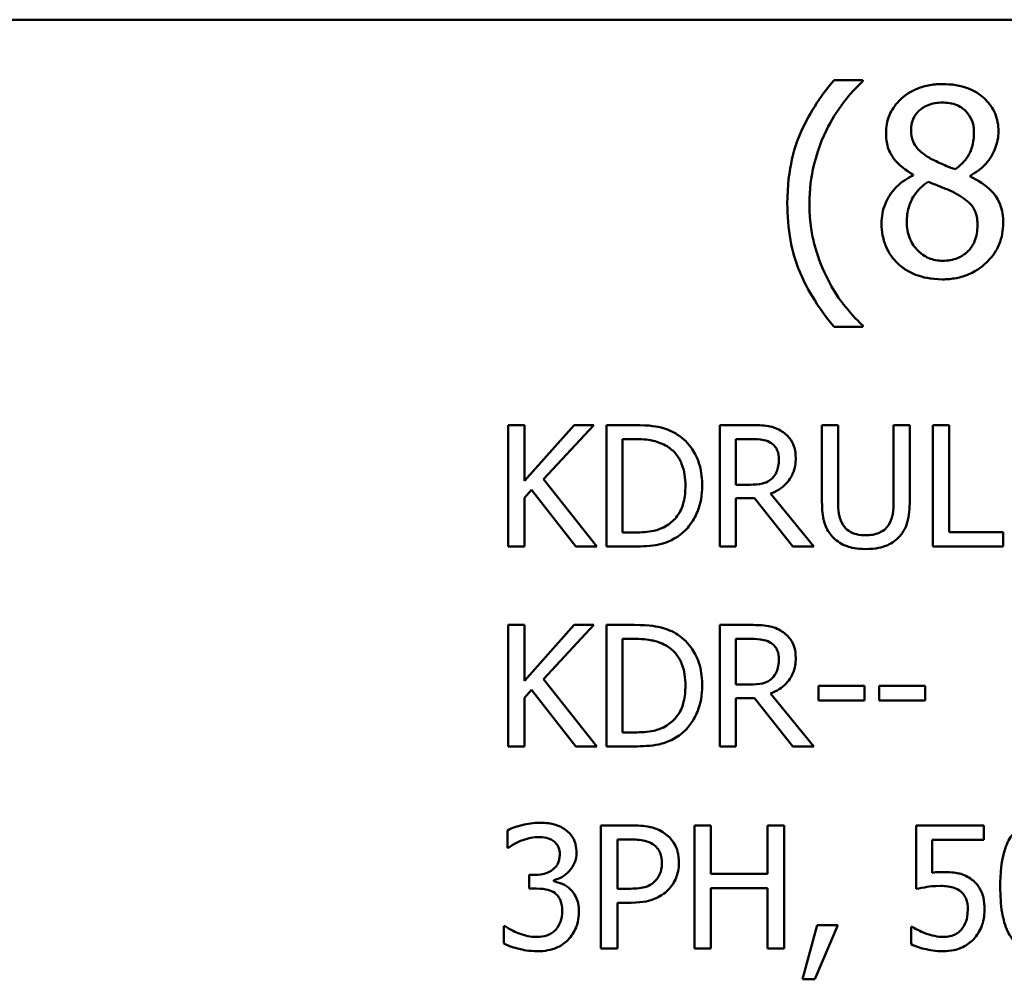
# Model space of a CAD drawing. Units: inches. Extents: x 0.05 to 2.15, y 0 to 1.68.
# Drawn here: x 1.57 to 1.64, y 0.56 to 0.63 of the extents above; entities that cross this region are included whole.
import ezdxf

# ---------------------------------------------------------------- set-up
doc = ezdxf.new("R2010")
doc.units = ezdxf.units.IN
doc.header["$LTSCALE"] = 0.1
doc.header["$MEASUREMENT"] = 0
doc.layers.add('Visible (ANSI)', color=7, linetype='Continuous', lineweight=50)

msp = doc.modelspace()

# ---------------------------------------------------------------- linework, layer by layer
at = {"layer": 'Visible (ANSI)'}
for p, q in [((1.430616, 0.630473), (2.073283, 0.630473)), ((1.628989, 0.626168), (1.626936, 0.626168)), ((1.628989, 0.626082), (1.628989, 0.626168)), ((1.632576, 0.619415), (1.632576, 0.619361)), ((1.636639, 0.619285), (1.636639, 0.619339)), ((1.628989, 0.608556), (1.628989, 0.608642)), ((1.626936, 0.608556), (1.628989, 0.608556)), ((1.604834, 0.601539), (1.603682, 0.601539)), ((1.603682, 0.601539), (1.603682, 0.592872)), ((1.604834, 0.597557), (1.604834, 0.601539)), ((1.608388, 0.601539), (1.604834, 0.597557)), ((1.606204, 0.597669), (1.609792, 0.601539)), ((1.609792, 0.601539), (1.608388, 0.601539)), ((1.612665, 0.601539), (1.610691, 0.601539)), ((1.610691, 0.601539), (1.610691, 0.592872)), ((1.621009, 0.601539), (1.618775, 0.601539)), ((1.618775, 0.601539), (1.618775, 0.592872)), ((1.627217, 0.601539), (1.626065, 0.601539)), ((1.626065, 0.601539), (1.626065, 0.596131)), ((1.627217, 0.596131), (1.627217, 0.601539)), ((1.632337, 0.601539), (1.631185, 0.601539)), ((1.631185, 0.601539), (1.631185, 0.596103)), ((1.632337, 0.596131), (1.632337, 0.601539)), ((1.635139, 0.601539), (1.633987, 0.601539)), ((1.633987, 0.601539), (1.633987, 0.592872)), ((1.635139, 0.593897), (1.635139, 0.601539)), ((1.611843, 0.600541), (1.612721, 0.600541)), ((1.611843, 0.593869), (1.611843, 0.600541)), ((1.619927, 0.597283), (1.619927, 0.600541)), ((1.619927, 0.600541), (1.621072, 0.600541)), ((1.610003, 0.592872), (1.606204, 0.597669)), ((1.604834, 0.596334), (1.60534, 0.596903)), ((1.60534, 0.596903), (1.608507, 0.592872)), ((1.620938, 0.597283), (1.619927, 0.597283)), ((1.625482, 0.592872), (1.622399, 0.596643)), ((1.604834, 0.592872), (1.604834, 0.596334)), ((1.619927, 0.592872), (1.619927, 0.59632)), ((1.619927, 0.59632), (1.621247, 0.59632)), ((1.621247, 0.59632), (1.623986, 0.592872)), ((1.612721, 0.593869), (1.611843, 0.593869)), ((1.639009, 0.593897), (1.635139, 0.593897)), ((1.639009, 0.592872), (1.639009, 0.593897)), ((1.603682, 0.592872), (1.604834, 0.592872)), ((1.608507, 0.592872), (1.610003, 0.592872)), ((1.610691, 0.592872), (1.612686, 0.592872)), ((1.618775, 0.592872), (1.619927, 0.592872)), ((1.623986, 0.592872), (1.625482, 0.592872)), ((1.633987, 0.592872), (1.639009, 0.592872)), ((1.604834, 0.587269), (1.603682, 0.587269)), ((1.603682, 0.587269), (1.603682, 0.578603)), ((1.604834, 0.583287), (1.604834, 0.587269)), ((1.608388, 0.587269), (1.604834, 0.583287)), ((1.606204, 0.583399), (1.609792, 0.587269)), ((1.609792, 0.587269), (1.608388, 0.587269)), ((1.612665, 0.587269), (1.610691, 0.587269)), ((1.610691, 0.587269), (1.610691, 0.578603)), ((1.621009, 0.587269), (1.618775, 0.587269)), ((1.618775, 0.587269), (1.618775, 0.578603)), ((1.611843, 0.5796), (1.611843, 0.586272)), ((1.611843, 0.586272), (1.612721, 0.586272)), ((1.619927, 0.583013), (1.619927, 0.586272)), ((1.619927, 0.586272), (1.621072, 0.586272)), ((1.610003, 0.578603), (1.606204, 0.583399)), ((1.604834, 0.582065), (1.60534, 0.582634)), ((1.60534, 0.582634), (1.608507, 0.578603)), ((1.620938, 0.583013), (1.619927, 0.583013)), ((1.625819, 0.582922), (1.625819, 0.581868)), ((1.629099, 0.582922), (1.625819, 0.582922)), ((1.629099, 0.581868), (1.629099, 0.582922)), ((1.633426, 0.582922), (1.630146, 0.582922)), ((1.630146, 0.582922), (1.630146, 0.581868)), ((1.633426, 0.581868), (1.633426, 0.582922)), ((1.604834, 0.578603), (1.604834, 0.582065)), ((1.619927, 0.578603), (1.619927, 0.582051)), ((1.619927, 0.582051), (1.621247, 0.582051)), ((1.621247, 0.582051), (1.623986, 0.578603)), ((1.625482, 0.578603), (1.622399, 0.582374)), ((1.625819, 0.581868), (1.629099, 0.581868)), ((1.630146, 0.581868), (1.633426, 0.581868)), ((1.612721, 0.5796), (1.611843, 0.5796)), ((1.603682, 0.578603), (1.604834, 0.578603)), ((1.608507, 0.578603), (1.610003, 0.578603)), ((1.610691, 0.578603), (1.612686, 0.578603)), ((1.618775, 0.578603), (1.619927, 0.578603)), ((1.623986, 0.578603), (1.625482, 0.578603)), ((1.610299, 0.572965), (1.610299, 0.564165)), ((1.61251, 0.572965), (1.610299, 0.572965)), ((1.618144, 0.572965), (1.616974, 0.572965)), ((1.616974, 0.572965), (1.616974, 0.564165)), ((1.618144, 0.569514), (1.618144, 0.572965)), ((1.623364, 0.572965), (1.622194, 0.572965)), ((1.622194, 0.572965), (1.622194, 0.569514)), ((1.623364, 0.564165), (1.623364, 0.572965)), ((1.637626, 0.572965), (1.632798, 0.572965)), ((1.632798, 0.572965), (1.632798, 0.56843)), ((1.637626, 0.571931), (1.637626, 0.572965)), ((1.603617, 0.572609), (1.603617, 0.571361)), ((1.603617, 0.571361), (1.603689, 0.571361)), ((1.611469, 0.571952), (1.612439, 0.571952)), ((1.611469, 0.568444), (1.611469, 0.571952)), ((1.633932, 0.569585), (1.633932, 0.571931)), ((1.633932, 0.571931), (1.637626, 0.571931)), ((1.605564, 0.569428), (1.605172, 0.569428)), ((1.605172, 0.569428), (1.605172, 0.568451)), ((1.622194, 0.569514), (1.618144, 0.569514)), ((1.606926, 0.568972), (1.606926, 0.569057)), ((1.605172, 0.568451), (1.605671, 0.568451)), ((1.612268, 0.568444), (1.611469, 0.568444)), ((1.618144, 0.564165), (1.618144, 0.568472)), ((1.618144, 0.568472), (1.622194, 0.568472)), ((1.622194, 0.568472), (1.622194, 0.564165)), ((1.611469, 0.564165), (1.611469, 0.567445)), ((1.611469, 0.567445), (1.61246, 0.567445)), ((1.60346, 0.56577), (1.603375, 0.56577)), ((1.603375, 0.56577), (1.603375, 0.564522)), ((1.625731, 0.565848), (1.62469, 0.561976)), ((1.625553, 0.561976), (1.627208, 0.565848)), ((1.627208, 0.565848), (1.625731, 0.565848)), ((1.63252, 0.565727), (1.632435, 0.565727)), ((1.632435, 0.565727), (1.632435, 0.564479)), ((1.610299, 0.564165), (1.611469, 0.564165)), ((1.616974, 0.564165), (1.618144, 0.564165)), ((1.622194, 0.564165), (1.623364, 0.564165)), ((1.62469, 0.561976), (1.625553, 0.561976))]:
    msp.add_line(p, q, dxfattribs=at)
for points, knots in [([(1.626936, 0.626168), (1.625918, 0.624976), (1.625084, 0.623664), (1.624183, 0.621516), (1.623597, 0.619958), (1.623597, 0.617362)], [-0.4536959, -0.4536959, -0.4536959, -0.4536959, -0.148379, -0.148379, 0, 0, 0, 0]), ([(1.626385, 0.622581), (1.626729, 0.623275), (1.627132, 0.623955), (1.627814, 0.624839), (1.628293, 0.625448), (1.628989, 0.626082)], [-0.175987, -0.175987, -0.175987, -0.175987, -0.0537827, -0.0537827, 0, 0, 0, 0]), ([(1.634662, 0.625876), (1.634322, 0.625876), (1.633983, 0.625848), (1.633341, 0.625722), (1.633041, 0.62563), (1.632194, 0.625252), (1.63181, 0.624923), (1.631272, 0.624366), (1.631044, 0.624032), (1.630717, 0.623243), (1.630642, 0.62281), (1.630642, 0.622365)], [-0.09189298, -0.09189298, -0.09189298, -0.09189298, -0.08036626, -0.08036626, -0.06966643, -0.06966643, -0.04883366, -0.04883366, -0.02543335, -0.02543335, 0, 0, 0, 0]), ([(1.63867, 0.622484), (1.63867, 0.622712), (1.638651, 0.62294), (1.638567, 0.623377), (1.638505, 0.623584), (1.63826, 0.624161), (1.638027, 0.624491), (1.6375, 0.625007), (1.637124, 0.625319), (1.635943, 0.625788), (1.6353, 0.625876), (1.634662, 0.625876)], [-0.1671639, -0.1671639, -0.1671639, -0.1671639, -0.1419162, -0.1419162, -0.1179663, -0.1179663, -0.0725655, -0.0725655, -0.0364708, -0.0364708, 0, 0, 0, 0]), ([(1.632436, 0.62257), (1.632436, 0.622848), (1.632478, 0.623123), (1.632673, 0.62359), (1.6328, 0.623775), (1.633095, 0.624067), (1.633313, 0.624245), (1.633959, 0.624507), (1.634304, 0.624558), (1.634651, 0.624558)], [-0.09437166, -0.09437166, -0.09437166, -0.09437166, -0.06449063, -0.06449063, -0.03986393, -0.03986393, -0.01979564, -0.01979564, 0, 0, 0, 0]), ([(1.634651, 0.624558), (1.635012, 0.624558), (1.635377, 0.624507), (1.63603, 0.624231), (1.636228, 0.624054), (1.636521, 0.623753), (1.636663, 0.623542), (1.636873, 0.623036), (1.63692, 0.622752), (1.63692, 0.622462)], [-0.05022668, -0.05022668, -0.05022668, -0.05022668, -0.0405768, -0.0405768, -0.03132645, -0.03132645, -0.01657374, -0.01657374, 0, 0, 0, 0]), ([(1.625175, 0.617362), (1.625175, 0.618305), (1.625278, 0.619241), (1.62562, 0.620589), (1.62587, 0.621531), (1.626385, 0.622581)], [-0.2077364, -0.2077364, -0.2077364, -0.2077364, -0.0668439, -0.0668439, 0, 0, 0, 0]), ([(1.630642, 0.622365), (1.630642, 0.622025), (1.630682, 0.621684), (1.630896, 0.620993), (1.631059, 0.620738), (1.631565, 0.620085), (1.632068, 0.619711), (1.632576, 0.619415)], [-0.0590282, -0.0590282, -0.0590282, -0.0590282, -0.04708159, -0.04708159, -0.03358669, -0.03358669, 0, 0, 0, 0]), ([(1.633711, 0.620625), (1.633433, 0.620785), (1.633165, 0.620979), (1.632735, 0.621442), (1.632634, 0.62164), (1.632476, 0.622028), (1.632436, 0.622298), (1.632436, 0.62257)], [-0.03264507, -0.03264507, -0.03264507, -0.03264507, -0.02396118, -0.02396118, -0.01553973, -0.01553973, 0, 0, 0, 0]), ([(1.63692, 0.622462), (1.63692, 0.622166), (1.636892, 0.621869), (1.636723, 0.62112), (1.636559, 0.62084), (1.636271, 0.620374), (1.635935, 0.620056), (1.635591, 0.619793)], [-0.0352607, -0.0352607, -0.0352607, -0.0352607, -0.03121706, -0.03121706, -0.02476754, -0.02476754, 0, 0, 0, 0]), ([(1.636639, 0.619339), (1.637057, 0.619551), (1.637432, 0.619823), (1.638079, 0.620539), (1.638298, 0.620945), (1.638588, 0.621679), (1.63867, 0.622074), (1.63867, 0.622484)], [-0.06551563, -0.06551563, -0.06551563, -0.06551563, -0.04510127, -0.04510127, -0.02341019, -0.02341019, 0, 0, 0, 0]), ([(1.635591, 0.619793), (1.635137, 0.619941), (1.634717, 0.620133), (1.634267, 0.620341), (1.633932, 0.620501), (1.633711, 0.620625)], [-0.02277579, -0.02277579, -0.02277579, -0.02277579, -0.0144853, -0.0144853, 0, 0, 0, 0]), ([(1.632576, 0.619361), (1.632141, 0.619147), (1.631738, 0.618877), (1.630978, 0.618117), (1.63074, 0.617684), (1.630407, 0.616889), (1.630318, 0.616416), (1.630318, 0.615925)], [-0.06664456, -0.06664456, -0.06664456, -0.06664456, -0.04923973, -0.04923973, -0.02804836, -0.02804836, 0, 0, 0, 0]), ([(1.639005, 0.615957), (1.639005, 0.616409), (1.638945, 0.616864), (1.638664, 0.6176), (1.638484, 0.61791), (1.637749, 0.618684), (1.637202, 0.619024), (1.636639, 0.619285)], [-0.09514863, -0.09514863, -0.09514863, -0.09514863, -0.06091038, -0.06091038, -0.03547713, -0.03547713, 0, 0, 0, 0]), ([(1.632122, 0.616055), (1.632122, 0.6164), (1.632164, 0.616742), (1.632321, 0.617282), (1.632437, 0.617604), (1.632931, 0.618339), (1.633261, 0.618652), (1.633646, 0.618907)], [-0.08912025, -0.08912025, -0.08912025, -0.08912025, -0.05057899, -0.05057899, -0.02638427, -0.02638427, 0, 0, 0, 0]), ([(1.633646, 0.618907), (1.634027, 0.618752), (1.634408, 0.618599), (1.63505, 0.618346), (1.635358, 0.618214), (1.635602, 0.618075)], [-0.03974029, -0.03974029, -0.03974029, -0.03974029, -0.01603346, -0.01603346, 0, 0, 0, 0]), ([(1.635602, 0.618075), (1.636003, 0.617858), (1.636397, 0.617601), (1.636799, 0.617172), (1.636925, 0.616999), (1.637131, 0.616441), (1.637168, 0.616105), (1.637168, 0.615784)], [-0.0661948, -0.0661948, -0.0661948, -0.0661948, -0.03396271, -0.03396271, -0.01833933, -0.01833933, 0, 0, 0, 0]), ([(1.623597, 0.617362), (1.623597, 0.616482), (1.623662, 0.615595), (1.623961, 0.613955), (1.624177, 0.613196), (1.62474, 0.611889), (1.625402, 0.610378), (1.626936, 0.608556)], [-0.4934469, -0.4934469, -0.4934469, -0.4934469, -0.3048669, -0.3048669, -0.1361274, -0.1361274, 0, 0, 0, 0]), ([(1.626385, 0.612143), (1.626005, 0.612917), (1.625712, 0.613723), (1.625391, 0.614981), (1.625175, 0.615915), (1.625175, 0.617362)], [-0.2458486, -0.2458486, -0.2458486, -0.2458486, -0.0826779, -0.0826779, 0, 0, 0, 0]), ([(1.630318, 0.615925), (1.630318, 0.615634), (1.630345, 0.615345), (1.630468, 0.61473), (1.630564, 0.614458), (1.630845, 0.613808), (1.631115, 0.613418), (1.631463, 0.613083)], [-0.05155437, -0.05155437, -0.05155437, -0.05155437, -0.04047542, -0.04047542, -0.02762795, -0.02762795, 0, 0, 0, 0]), ([(1.634683, 0.613267), (1.634343, 0.613267), (1.634011, 0.613323), (1.6334, 0.613579), (1.633141, 0.613761), (1.632707, 0.6142), (1.632494, 0.614482), (1.632186, 0.615234), (1.632122, 0.615642), (1.632122, 0.616055)], [-0.09734891, -0.09734891, -0.09734891, -0.09734891, -0.07115788, -0.07115788, -0.04641484, -0.04641484, -0.0236007, -0.0236007, 0, 0, 0, 0]), ([(1.634662, 0.611938), (1.634997, 0.611938), (1.635332, 0.611966), (1.635971, 0.61209), (1.636272, 0.612181), (1.637176, 0.612571), (1.637625, 0.612943), (1.638266, 0.613606), (1.638533, 0.613998), (1.638918, 0.614924), (1.639005, 0.615434), (1.639005, 0.615957)], [-0.1073013, -0.1073013, -0.1073013, -0.1073013, -0.0945988, -0.0945988, -0.0826352, -0.0826352, -0.0573365, -0.0573365, -0.0299074, -0.0299074, 0, 0, 0, 0]), ([(1.637168, 0.615784), (1.637168, 0.615399), (1.637113, 0.615012), (1.636854, 0.614388), (1.636697, 0.614151), (1.636351, 0.613806), (1.636118, 0.613606), (1.635414, 0.613321), (1.63505, 0.613267), (1.634683, 0.613267)], [-0.1195345, -0.1195345, -0.1195345, -0.1195345, -0.0760384, -0.0760384, -0.043353, -0.043353, -0.0209425, -0.0209425, 0, 0, 0, 0]), ([(1.631463, 0.613083), (1.631656, 0.612897), (1.631868, 0.612735), (1.632336, 0.61245), (1.632589, 0.612331), (1.633218, 0.612102), (1.63381, 0.611938), (1.634662, 0.611938)], [-0.1170667, -0.1170667, -0.1170667, -0.1170667, -0.0836212, -0.0836212, -0.0486878, -0.0486878, 0, 0, 0, 0]), ([(1.628989, 0.608642), (1.628484, 0.609092), (1.628023, 0.609615), (1.62739, 0.610437), (1.626899, 0.611095), (1.626385, 0.612143)], [-0.1909994, -0.1909994, -0.1909994, -0.1909994, -0.066719, -0.066719, 0, 0, 0, 0]), ([(1.615769, 0.60085), (1.61541, 0.601087), (1.614998, 0.601247), (1.614362, 0.601414), (1.613831, 0.601539), (1.612665, 0.601539)], [-0.1926352, -0.1926352, -0.1926352, -0.1926352, -0.0666687, -0.0666687, 0, 0, 0, 0]), ([(1.617525, 0.597198), (1.617525, 0.597683), (1.617474, 0.598171), (1.617203, 0.599164), (1.616998, 0.599536), (1.616537, 0.600226), (1.616188, 0.600573), (1.615769, 0.60085)], [-0.06402962, -0.06402962, -0.06402962, -0.06402962, -0.04739645, -0.04739645, -0.02870268, -0.02870268, 0, 0, 0, 0]), ([(1.623214, 0.601082), (1.623066, 0.601178), (1.62291, 0.601259), (1.622587, 0.601386), (1.622424, 0.601431), (1.621844, 0.601524), (1.621425, 0.601539), (1.621009, 0.601539)], [-0.04361754, -0.04361754, -0.04361754, -0.04361754, -0.0335459, -0.0335459, -0.02379797, -0.02379797, 0, 0, 0, 0]), ([(1.624197, 0.599186), (1.624197, 0.599428), (1.624172, 0.599674), (1.62406, 0.600074), (1.623985, 0.600266), (1.623671, 0.600722), (1.623462, 0.600922), (1.623214, 0.601082)], [-0.05236911, -0.05236911, -0.05236911, -0.05236911, -0.03163418, -0.03163418, -0.01685896, -0.01685896, 0, 0, 0, 0]), ([(1.612721, 0.600541), (1.613413, 0.600541), (1.61381, 0.600469), (1.614373, 0.600336), (1.614702, 0.600204), (1.615011, 0.600022)], [-0.03305689, -0.03305689, -0.03305689, -0.03305689, -0.02049557, -0.02049557, 0, 0, 0, 0]), ([(1.621072, 0.600541), (1.621266, 0.600541), (1.621624, 0.600533), (1.62211, 0.600421), (1.622288, 0.600352), (1.622448, 0.600246)], [-0.02851374, -0.02851374, -0.02851374, -0.02851374, -0.01095932, -0.01095932, 0, 0, 0, 0]), ([(1.622448, 0.600246), (1.622546, 0.600181), (1.622633, 0.600103), (1.622795, 0.599908), (1.622847, 0.599805), (1.622964, 0.599522), (1.622996, 0.599309), (1.622996, 0.599095)], [-0.02210862, -0.02210862, -0.02210862, -0.02210862, -0.01752427, -0.01752427, -0.01222984, -0.01222984, 0, 0, 0, 0]), ([(1.615011, 0.600022), (1.615245, 0.599878), (1.615452, 0.599702), (1.615809, 0.599278), (1.615948, 0.599037), (1.616254, 0.598287), (1.616324, 0.597743), (1.616324, 0.597212)], [-0.0619051, -0.0619051, -0.0619051, -0.0619051, -0.04624777, -0.04624777, -0.03032526, -0.03032526, 0, 0, 0, 0]), ([(1.622399, 0.596643), (1.622613, 0.596723), (1.622818, 0.596823), (1.623193, 0.597063), (1.62336, 0.5972), (1.623805, 0.597665), (1.623941, 0.597957), (1.624142, 0.59845), (1.624197, 0.598817), (1.624197, 0.599186)], [-0.04008687, -0.04008687, -0.04008687, -0.04008687, -0.03512441, -0.03512441, -0.03040432, -0.03040432, -0.02110803, -0.02110803, 0, 0, 0, 0]), ([(1.622996, 0.599095), (1.622996, 0.598932), (1.622984, 0.598767), (1.622926, 0.598446), (1.622883, 0.598311), (1.622754, 0.59802), (1.622645, 0.597865), (1.622504, 0.597732)], [-0.02537604, -0.02537604, -0.02537604, -0.02537604, -0.01823176, -0.01823176, -0.01104465, -0.01104465, 0, 0, 0, 0]), ([(1.622504, 0.597732), (1.622414, 0.597642), (1.622313, 0.597565), (1.622038, 0.597417), (1.621893, 0.597384), (1.621543, 0.597306), (1.621236, 0.597283), (1.620938, 0.597283)], [-0.02290248, -0.02290248, -0.02290248, -0.02290248, -0.02048462, -0.02048462, -0.01700836, -0.01700836, 0, 0, 0, 0]), ([(1.616324, 0.597212), (1.616324, 0.596823), (1.616291, 0.596422), (1.616136, 0.595795), (1.616028, 0.595473), (1.615631, 0.594869), (1.615397, 0.594634), (1.615116, 0.594445)], [-0.07470692, -0.07470692, -0.07470692, -0.07470692, -0.04129492, -0.04129492, -0.01933555, -0.01933555, 0, 0, 0, 0]), ([(1.615755, 0.593567), (1.616068, 0.593774), (1.616341, 0.594026), (1.61684, 0.59465), (1.617038, 0.595011), (1.617421, 0.595936), (1.617525, 0.59656), (1.617525, 0.597198)], [-0.07550282, -0.07550282, -0.07550282, -0.07550282, -0.05716857, -0.05716857, -0.03648885, -0.03648885, 0, 0, 0, 0]), ([(1.626065, 0.596131), (1.626065, 0.595093), (1.62624, 0.594559), (1.626474, 0.593995), (1.626657, 0.593724), (1.626894, 0.59349)], [-0.03494003, -0.03494003, -0.03494003, -0.03494003, -0.01904328, -0.01904328, 0, 0, 0, 0]), ([(1.627589, 0.594382), (1.627441, 0.594607), (1.627345, 0.594854), (1.627267, 0.595262), (1.627217, 0.595563), (1.627217, 0.596131)], [-0.09303678, -0.09303678, -0.09303678, -0.09303678, -0.03247087, -0.03247087, 0, 0, 0, 0]), ([(1.631185, 0.596103), (1.631185, 0.595548), (1.631134, 0.595244), (1.631053, 0.594839), (1.630957, 0.594601), (1.630813, 0.594382)], [-0.02358263, -0.02358263, -0.02358263, -0.02358263, -0.01496172, -0.01496172, 0, 0, 0, 0]), ([(1.631508, 0.59349), (1.631662, 0.593637), (1.631793, 0.593801), (1.632012, 0.59417), (1.632095, 0.59437), (1.632296, 0.59508), (1.632337, 0.59561), (1.632337, 0.596131)], [-0.05431466, -0.05431466, -0.05431466, -0.05431466, -0.04218283, -0.04218283, -0.02977207, -0.02977207, 0, 0, 0, 0]), ([(1.615116, 0.594445), (1.61496, 0.594335), (1.614794, 0.594243), (1.614371, 0.59406), (1.614164, 0.594013), (1.613632, 0.5939), (1.613164, 0.593869), (1.612721, 0.593869)], [-0.03505414, -0.03505414, -0.03505414, -0.03505414, -0.03100692, -0.03100692, -0.02531355, -0.02531355, 0, 0, 0, 0]), ([(1.629198, 0.593673), (1.62898, 0.593673), (1.628757, 0.593692), (1.628393, 0.59378), (1.628187, 0.593847), (1.627827, 0.594088), (1.627695, 0.594222), (1.627589, 0.594382)], [-0.04397232, -0.04397232, -0.04397232, -0.04397232, -0.02475041, -0.02475041, -0.01095799, -0.01095799, 0, 0, 0, 0]), ([(1.630813, 0.594382), (1.630735, 0.594263), (1.63064, 0.594159), (1.630385, 0.593954), (1.630242, 0.593886), (1.629847, 0.593721), (1.629523, 0.593673), (1.629198, 0.593673)], [-0.02900497, -0.02900497, -0.02900497, -0.02900497, -0.02447099, -0.02447099, -0.01859333, -0.01859333, 0, 0, 0, 0]), ([(1.612686, 0.592872), (1.613234, 0.592872), (1.613877, 0.592901), (1.614661, 0.593063), (1.615145, 0.593184), (1.615755, 0.593567)], [-0.1324767, -0.1324767, -0.1324767, -0.1324767, -0.0411726, -0.0411726, 0, 0, 0, 0]), ([(1.626894, 0.59349), (1.627028, 0.593356), (1.627175, 0.59324), (1.627502, 0.593037), (1.627679, 0.592954), (1.628129, 0.592796), (1.628552, 0.592689), (1.629198, 0.592689)], [-0.08741053, -0.08741053, -0.08741053, -0.08741053, -0.06255602, -0.06255602, -0.03691865, -0.03691865, 0, 0, 0, 0]), ([(1.629198, 0.592689), (1.629946, 0.592689), (1.630382, 0.592818), (1.630967, 0.593053), (1.631256, 0.593242), (1.631508, 0.59349)], [-0.03602802, -0.03602802, -0.03602802, -0.03602802, -0.02018515, -0.02018515, 0, 0, 0, 0]), ([(1.615769, 0.586581), (1.61541, 0.586817), (1.614998, 0.586977), (1.614362, 0.587144), (1.613831, 0.587269), (1.612665, 0.587269)], [-0.1926352, -0.1926352, -0.1926352, -0.1926352, -0.0666687, -0.0666687, 0, 0, 0, 0]), ([(1.623214, 0.586813), (1.623066, 0.586908), (1.62291, 0.58699), (1.622587, 0.587116), (1.622424, 0.587161), (1.621844, 0.587255), (1.621425, 0.587269), (1.621009, 0.587269)], [-0.04361754, -0.04361754, -0.04361754, -0.04361754, -0.0335459, -0.0335459, -0.02379797, -0.02379797, 0, 0, 0, 0]), ([(1.624197, 0.584916), (1.624197, 0.585159), (1.624172, 0.585405), (1.62406, 0.585804), (1.623985, 0.585997), (1.623671, 0.586453), (1.623462, 0.586653), (1.623214, 0.586813)], [-0.05236911, -0.05236911, -0.05236911, -0.05236911, -0.03163418, -0.03163418, -0.01685896, -0.01685896, 0, 0, 0, 0]), ([(1.612721, 0.586272), (1.613413, 0.586272), (1.61381, 0.586199), (1.614373, 0.586067), (1.614702, 0.585935), (1.615011, 0.585752)], [-0.03305689, -0.03305689, -0.03305689, -0.03305689, -0.02049557, -0.02049557, 0, 0, 0, 0]), ([(1.617525, 0.582929), (1.617525, 0.583413), (1.617474, 0.583902), (1.617203, 0.584894), (1.616998, 0.585267), (1.616537, 0.585956), (1.616188, 0.586303), (1.615769, 0.586581)], [-0.06402962, -0.06402962, -0.06402962, -0.06402962, -0.04739645, -0.04739645, -0.02870268, -0.02870268, 0, 0, 0, 0]), ([(1.621072, 0.586272), (1.621266, 0.586272), (1.621624, 0.586264), (1.62211, 0.586152), (1.622288, 0.586082), (1.622448, 0.585977)], [-0.02851374, -0.02851374, -0.02851374, -0.02851374, -0.01095932, -0.01095932, 0, 0, 0, 0]), ([(1.615011, 0.585752), (1.615245, 0.585609), (1.615452, 0.585433), (1.615809, 0.585008), (1.615948, 0.584768), (1.616254, 0.584018), (1.616324, 0.583474), (1.616324, 0.582943)], [-0.0619051, -0.0619051, -0.0619051, -0.0619051, -0.04624777, -0.04624777, -0.03032526, -0.03032526, 0, 0, 0, 0]), ([(1.622448, 0.585977), (1.622546, 0.585911), (1.622633, 0.585834), (1.622795, 0.585638), (1.622847, 0.585536), (1.622964, 0.585252), (1.622996, 0.585039), (1.622996, 0.584825)], [-0.02210862, -0.02210862, -0.02210862, -0.02210862, -0.01752427, -0.01752427, -0.01222984, -0.01222984, 0, 0, 0, 0]), ([(1.622399, 0.582374), (1.622613, 0.582454), (1.622818, 0.582553), (1.623193, 0.582794), (1.62336, 0.58293), (1.623805, 0.583396), (1.623941, 0.583687), (1.624142, 0.58418), (1.624197, 0.584547), (1.624197, 0.584916)], [-0.04008687, -0.04008687, -0.04008687, -0.04008687, -0.03512441, -0.03512441, -0.03040432, -0.03040432, -0.02110803, -0.02110803, 0, 0, 0, 0]), ([(1.622996, 0.584825), (1.622996, 0.584663), (1.622984, 0.584498), (1.622926, 0.584177), (1.622883, 0.584042), (1.622754, 0.58375), (1.622645, 0.583595), (1.622504, 0.583463)], [-0.02537604, -0.02537604, -0.02537604, -0.02537604, -0.01823176, -0.01823176, -0.01104465, -0.01104465, 0, 0, 0, 0]), ([(1.622504, 0.583463), (1.622414, 0.583372), (1.622313, 0.583296), (1.622038, 0.583148), (1.621893, 0.583114), (1.621543, 0.583037), (1.621236, 0.583013), (1.620938, 0.583013)], [-0.02290248, -0.02290248, -0.02290248, -0.02290248, -0.02048462, -0.02048462, -0.01700836, -0.01700836, 0, 0, 0, 0]), ([(1.616324, 0.582943), (1.616324, 0.582554), (1.616291, 0.582152), (1.616136, 0.581526), (1.616028, 0.581203), (1.615631, 0.580599), (1.615397, 0.580365), (1.615116, 0.580176)], [-0.07470692, -0.07470692, -0.07470692, -0.07470692, -0.04129492, -0.04129492, -0.01933555, -0.01933555, 0, 0, 0, 0]), ([(1.615755, 0.579298), (1.616068, 0.579505), (1.616341, 0.579757), (1.61684, 0.580381), (1.617038, 0.580742), (1.617421, 0.581666), (1.617525, 0.58229), (1.617525, 0.582929)], [-0.07550282, -0.07550282, -0.07550282, -0.07550282, -0.05716857, -0.05716857, -0.03648885, -0.03648885, 0, 0, 0, 0]), ([(1.615116, 0.580176), (1.61496, 0.580066), (1.614794, 0.579973), (1.614371, 0.579791), (1.614164, 0.579743), (1.613632, 0.579631), (1.613164, 0.5796), (1.612721, 0.5796)], [-0.03505414, -0.03505414, -0.03505414, -0.03505414, -0.03100692, -0.03100692, -0.02531355, -0.02531355, 0, 0, 0, 0]), ([(1.612686, 0.578603), (1.613234, 0.578603), (1.613877, 0.578631), (1.614661, 0.578794), (1.615145, 0.578915), (1.615755, 0.579298)], [-0.1324767, -0.1324767, -0.1324767, -0.1324767, -0.0411726, -0.0411726, 0, 0, 0, 0]), ([(1.605914, 0.57315), (1.605492, 0.57315), (1.605071, 0.573087), (1.60437, 0.572909), (1.603949, 0.572787), (1.603617, 0.572609)], [-0.05172735, -0.05172735, -0.05172735, -0.05172735, -0.02154967, -0.02154967, 0, 0, 0, 0]), ([(1.607768, 0.572651), (1.607521, 0.572826), (1.60725, 0.57295), (1.606754, 0.573085), (1.606424, 0.57315), (1.605914, 0.57315)], [-0.07093207, -0.07093207, -0.07093207, -0.07093207, -0.02919779, -0.02919779, 0, 0, 0, 0]), ([(1.614813, 0.572416), (1.61452, 0.57262), (1.614192, 0.572755), (1.613555, 0.572904), (1.613138, 0.572965), (1.61251, 0.572965)], [-0.07929551, -0.07929551, -0.07929551, -0.07929551, -0.03589443, -0.03589443, 0, 0, 0, 0]), ([(1.641613, 0.573143), (1.641386, 0.573143), (1.641158, 0.573123), (1.640733, 0.573029), (1.640538, 0.572961), (1.640095, 0.57273), (1.639874, 0.572548), (1.639473, 0.572065), (1.639288, 0.571734), (1.638879, 0.570498), (1.638796, 0.569518), (1.638796, 0.568558)], [-0.1513951, -0.1513951, -0.1513951, -0.1513951, -0.130743, -0.130743, -0.1118783, -0.1118783, -0.0853141, -0.0853141, -0.0548475, -0.0548475, 0, 0, 0, 0]), ([(1.604559, 0.571853), (1.604762, 0.571933), (1.60497, 0.572), (1.605281, 0.572077), (1.605513, 0.572131), (1.605821, 0.572131)], [-0.05550984, -0.05550984, -0.05550984, -0.05550984, -0.01758522, -0.01758522, 0, 0, 0, 0]), ([(1.605821, 0.572131), (1.606015, 0.572131), (1.606209, 0.572112), (1.606488, 0.57205), (1.606681, 0.572001), (1.606891, 0.57186)], [-0.04505866, -0.04505866, -0.04505866, -0.04505866, -0.01442956, -0.01442956, 0, 0, 0, 0]), ([(1.608552, 0.571025), (1.608552, 0.571224), (1.608532, 0.571424), (1.608448, 0.571753), (1.608388, 0.571926), (1.608143, 0.572326), (1.607971, 0.572504), (1.607768, 0.572651)], [-0.04451252, -0.04451252, -0.04451252, -0.04451252, -0.02681359, -0.02681359, -0.0143465, -0.0143465, 0, 0, 0, 0]), ([(1.615862, 0.570312), (1.615862, 0.570577), (1.615835, 0.570845), (1.615719, 0.571273), (1.615639, 0.571494), (1.615303, 0.57201), (1.61508, 0.572234), (1.614813, 0.572416)], [-0.05995055, -0.05995055, -0.05995055, -0.05995055, -0.03517103, -0.03517103, -0.01843971, -0.01843971, 0, 0, 0, 0]), ([(1.603689, 0.571361), (1.603809, 0.571444), (1.603938, 0.571527), (1.604119, 0.571637), (1.604276, 0.571733), (1.604559, 0.571853)], [-0.05648561, -0.05648561, -0.05648561, -0.05648561, -0.01754472, -0.01754472, 0, 0, 0, 0]), ([(1.606891, 0.57186), (1.606974, 0.571802), (1.607047, 0.571734), (1.607158, 0.571594), (1.607223, 0.5715), (1.607332, 0.57123), (1.607354, 0.571066), (1.607354, 0.570904)], [-0.02626739, -0.02626739, -0.02626739, -0.02626739, -0.01664273, -0.01664273, -0.00927004, -0.00927004, 0, 0, 0, 0]), ([(1.612439, 0.571952), (1.612691, 0.571952), (1.613094, 0.571941), (1.613634, 0.571814), (1.61383, 0.571735), (1.614008, 0.571617)], [-0.03165022, -0.03165022, -0.03165022, -0.03165022, -0.01217181, -0.01217181, 0, 0, 0, 0]), ([(1.614008, 0.571617), (1.614121, 0.571541), (1.614223, 0.571452), (1.614396, 0.571242), (1.614463, 0.571128), (1.614608, 0.570774), (1.614642, 0.570524), (1.614642, 0.570277)], [-0.02970945, -0.02970945, -0.02970945, -0.02970945, -0.02187454, -0.02187454, -0.01414045, -0.01414045, 0, 0, 0, 0]), ([(1.607354, 0.570904), (1.607354, 0.570794), (1.607345, 0.570683), (1.607306, 0.570475), (1.607277, 0.570378), (1.607172, 0.570139), (1.607083, 0.570011), (1.606834, 0.569774), (1.606656, 0.569662), (1.606171, 0.569469), (1.605866, 0.569428), (1.605564, 0.569428)], [-0.05509626, -0.05509626, -0.05509626, -0.05509626, -0.04756643, -0.04756643, -0.0406596, -0.0406596, -0.02981981, -0.02981981, -0.01725167, -0.01725167, 0, 0, 0, 0]), ([(1.606926, 0.569057), (1.607131, 0.569101), (1.607326, 0.569174), (1.607694, 0.569384), (1.607859, 0.569518), (1.608219, 0.569899), (1.608337, 0.570109), (1.608507, 0.570518), (1.608552, 0.570768), (1.608552, 0.571025)], [-0.0398048, -0.0398048, -0.0398048, -0.0398048, -0.03262979, -0.03262979, -0.02530256, -0.02530256, -0.01472413, -0.01472413, 0, 0, 0, 0]), ([(1.614642, 0.570277), (1.614642, 0.569915), (1.614578, 0.569674), (1.614425, 0.569304), (1.614298, 0.569127), (1.614143, 0.568972)], [-0.02290114, -0.02290114, -0.02290114, -0.02290114, -0.0125347, -0.0125347, 0, 0, 0, 0]), ([(1.615091, 0.568358), (1.615214, 0.568478), (1.615322, 0.56861), (1.615512, 0.568903), (1.615593, 0.569062), (1.615762, 0.569489), (1.615862, 0.56985), (1.615862, 0.570312)], [-0.05932817, -0.05932817, -0.05932817, -0.05932817, -0.04320277, -0.04320277, -0.02642282, -0.02642282, 0, 0, 0, 0]), ([(1.634731, 0.569635), (1.634606, 0.569635), (1.634478, 0.56963), (1.634293, 0.569621), (1.634141, 0.569613), (1.633932, 0.569585)], [-0.03681876, -0.03681876, -0.03681876, -0.03681876, -0.01202598, -0.01202598, 0, 0, 0, 0]), ([(1.636771, 0.569086), (1.636634, 0.569191), (1.636488, 0.569283), (1.636187, 0.569431), (1.636034, 0.569487), (1.635722, 0.569561), (1.635378, 0.569635), (1.634731, 0.569635)], [-0.1154143, -0.1154143, -0.1154143, -0.1154143, -0.0750598, -0.0750598, -0.0369498, -0.0369498, 0, 0, 0, 0]), ([(1.60811, 0.568401), (1.607937, 0.568565), (1.607742, 0.568697), (1.607329, 0.568864), (1.60713, 0.56893), (1.606926, 0.568972)], [-0.02548139, -0.02548139, -0.02548139, -0.02548139, -0.01188074, -0.01188074, 0, 0, 0, 0]), ([(1.614143, 0.568972), (1.614048, 0.568871), (1.61394, 0.568787), (1.613654, 0.568624), (1.613501, 0.568579), (1.613084, 0.568471), (1.612668, 0.568444), (1.612268, 0.568444)], [-0.03252153, -0.03252153, -0.03252153, -0.03252153, -0.02847724, -0.02847724, -0.02290575, -0.02290575, 0, 0, 0, 0]), ([(1.632798, 0.56843), (1.633037, 0.568482), (1.633334, 0.568532), (1.6337, 0.568589), (1.634059, 0.568644), (1.634538, 0.568644)], [-0.07866243, -0.07866243, -0.07866243, -0.07866243, -0.02742883, -0.02742883, 0, 0, 0, 0]), ([(1.634538, 0.568644), (1.634897, 0.568644), (1.635262, 0.568599), (1.635705, 0.568433), (1.635852, 0.56835), (1.635979, 0.568237)], [-0.02708138, -0.02708138, -0.02708138, -0.02708138, -0.00972267, -0.00972267, 0, 0, 0, 0]), ([(1.637676, 0.566961), (1.637676, 0.56724), (1.637655, 0.567531), (1.637549, 0.568), (1.637479, 0.568212), (1.637197, 0.568694), (1.637005, 0.568909), (1.636771, 0.569086)], [-0.05282399, -0.05282399, -0.05282399, -0.05282399, -0.03188237, -0.03188237, -0.01680504, -0.01680504, 0, 0, 0, 0]), ([(1.638796, 0.568558), (1.638796, 0.567957), (1.63883, 0.567325), (1.639008, 0.566273), (1.639132, 0.565796), (1.639487, 0.565056), (1.639662, 0.564817), (1.640055, 0.564428), (1.640291, 0.564274), (1.640892, 0.564032), (1.641252, 0.56398), (1.641613, 0.56398)], [-0.09799183, -0.09799183, -0.09799183, -0.09799183, -0.07218445, -0.07218445, -0.05218729, -0.05218729, -0.03701451, -0.03701451, -0.02060219, -0.02060219, 0, 0, 0, 0]), ([(1.605671, 0.568451), (1.606042, 0.568451), (1.606331, 0.568407), (1.606688, 0.568314), (1.606851, 0.568242), (1.606997, 0.568137)], [-0.02108709, -0.02108709, -0.02108709, -0.02108709, -0.01028572, -0.01028572, 0, 0, 0, 0]), ([(1.606997, 0.568137), (1.607087, 0.568074), (1.607164, 0.567998), (1.607318, 0.567798), (1.607372, 0.567685), (1.607493, 0.567389), (1.607525, 0.567127), (1.607525, 0.566861)], [-0.02416797, -0.02416797, -0.02416797, -0.02416797, -0.02027549, -0.02027549, -0.01521107, -0.01521107, 0, 0, 0, 0]), ([(1.608723, 0.566775), (1.608723, 0.566984), (1.608707, 0.567197), (1.608637, 0.567518), (1.608589, 0.567692), (1.608386, 0.568088), (1.608265, 0.568259), (1.60811, 0.568401)], [-0.04867928, -0.04867928, -0.04867928, -0.04867928, -0.02541015, -0.02541015, -0.01201042, -0.01201042, 0, 0, 0, 0]), ([(1.61246, 0.567445), (1.61335, 0.567445), (1.613834, 0.567601), (1.614474, 0.567861), (1.614805, 0.568076), (1.615091, 0.568358)], [-0.03947805, -0.03947805, -0.03947805, -0.03947805, -0.02298428, -0.02298428, 0, 0, 0, 0]), ([(1.635979, 0.568237), (1.636061, 0.568169), (1.636134, 0.568093), (1.636282, 0.567892), (1.63633, 0.567786), (1.636447, 0.567503), (1.636478, 0.567236), (1.636478, 0.566968)], [-0.022794, -0.022794, -0.022794, -0.022794, -0.01962441, -0.01962441, -0.01536398, -0.01536398, 0, 0, 0, 0]), ([(1.607525, 0.566861), (1.607525, 0.56658), (1.607493, 0.566302), (1.607361, 0.56597), (1.607267, 0.565745), (1.60704, 0.565491)], [-0.0650437, -0.0650437, -0.0650437, -0.0650437, -0.01944977, -0.01944977, 0, 0, 0, 0]), ([(1.607946, 0.564793), (1.608195, 0.565051), (1.608385, 0.565348), (1.608603, 0.565886), (1.608723, 0.56625), (1.608723, 0.566775)], [-0.07850218, -0.07850218, -0.07850218, -0.07850218, -0.03001311, -0.03001311, 0, 0, 0, 0]), ([(1.636478, 0.566968), (1.636478, 0.56654), (1.636408, 0.566278), (1.636286, 0.565913), (1.636178, 0.565712), (1.636029, 0.565534)], [-0.02196852, -0.02196852, -0.02196852, -0.02196852, -0.01323747, -0.01323747, 0, 0, 0, 0]), ([(1.636899, 0.564843), (1.637154, 0.565117), (1.637342, 0.565434), (1.637561, 0.566019), (1.637676, 0.566409), (1.637676, 0.566961)], [-0.07856647, -0.07856647, -0.07856647, -0.07856647, -0.03153094, -0.03153094, 0, 0, 0, 0]), ([(1.605707, 0.564999), (1.605276, 0.564999), (1.604859, 0.56509), (1.604277, 0.565321), (1.603819, 0.565508), (1.60346, 0.56577)], [-0.08123563, -0.08123563, -0.08123563, -0.08123563, -0.02536571, -0.02536571, 0, 0, 0, 0]), ([(1.633469, 0.565256), (1.633279, 0.565327), (1.63309, 0.565407), (1.632839, 0.565534), (1.632654, 0.565629), (1.63252, 0.565727)], [-0.0338159, -0.0338159, -0.0338159, -0.0338159, -0.00946381, -0.00946381, 0, 0, 0, 0]), ([(1.60704, 0.565491), (1.60696, 0.565404), (1.606869, 0.565328), (1.606663, 0.5652), (1.606551, 0.56515), (1.6062, 0.56504), (1.605952, 0.564999), (1.605707, 0.564999)], [-0.0278646, -0.0278646, -0.0278646, -0.0278646, -0.02104954, -0.02104954, -0.01402623, -0.01402623, 0, 0, 0, 0]), ([(1.63476, 0.564999), (1.634542, 0.564999), (1.634319, 0.565018), (1.633891, 0.565118), (1.633678, 0.565183), (1.633469, 0.565256)], [-0.02510075, -0.02510075, -0.02510075, -0.02510075, -0.01268043, -0.01268043, 0, 0, 0, 0]), ([(1.636029, 0.565534), (1.63595, 0.565444), (1.635862, 0.565363), (1.635666, 0.565225), (1.635562, 0.56517), (1.635334, 0.565083), (1.635094, 0.564999), (1.63476, 0.564999)], [-0.05558884, -0.05558884, -0.05558884, -0.05558884, -0.03723233, -0.03723233, -0.01912223, -0.01912223, 0, 0, 0, 0]), ([(1.603375, 0.564522), (1.603712, 0.564353), (1.604101, 0.56423), (1.604678, 0.564088), (1.60515, 0.56398), (1.605778, 0.56398)], [-0.09780348, -0.09780348, -0.09780348, -0.09780348, -0.0359193, -0.0359193, 0, 0, 0, 0]), ([(1.605778, 0.56398), (1.606025, 0.56398), (1.606272, 0.563999), (1.606737, 0.564089), (1.606952, 0.564154), (1.607456, 0.564377), (1.60772, 0.564558), (1.607946, 0.564793)], [-0.04552553, -0.04552553, -0.04552553, -0.04552553, -0.03150129, -0.03150129, -0.01862936, -0.01862936, 0, 0, 0, 0]), ([(1.632435, 0.564479), (1.632767, 0.564315), (1.633136, 0.564201), (1.633726, 0.564067), (1.634164, 0.56398), (1.634738, 0.56398)], [-0.08466906, -0.08466906, -0.08466906, -0.08466906, -0.03281129, -0.03281129, 0, 0, 0, 0]), ([(1.634738, 0.56398), (1.634986, 0.56398), (1.635234, 0.564003), (1.635637, 0.56409), (1.635865, 0.564153), (1.636419, 0.564421), (1.636679, 0.564606), (1.636899, 0.564843)], [-0.06065669, -0.06065669, -0.06065669, -0.06065669, -0.03521298, -0.03521298, -0.01845326, -0.01845326, 0, 0, 0, 0])]:
    msp.add_open_spline(points, degree=3, knots=knots, dxfattribs=at)

doc.saveas('drawing.dxf')
